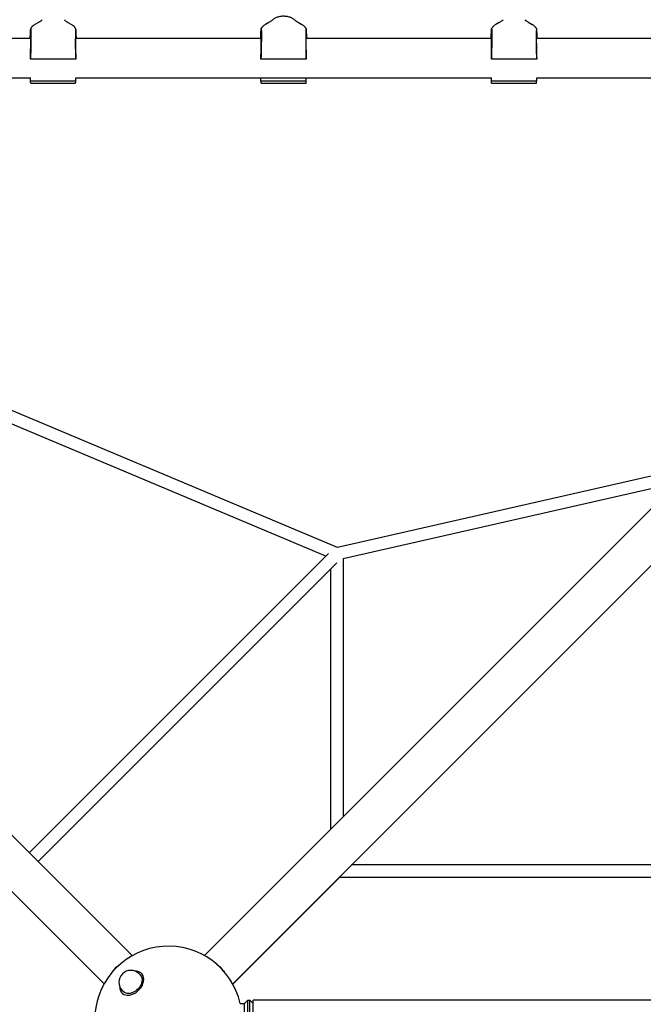
# Model space of a CAD drawing. Units: millimetres. Extents: x -6231 to 9079, y -5031 to 5855.
# Drawn here: x -1680 to -736, y 1479 to 2968 of the extents above; entities that cross this region are included whole.
import ezdxf

# ---------------------------------------------------------------- set-up
doc = ezdxf.new("R2010")
doc.units = ezdxf.units.MM
doc.header["$LTSCALE"] = 20
doc.layers.add('2d', color=230, linetype='Continuous')

msp = doc.modelspace()

# ---------------------------------------------------------------- linework, layer by layer
at = {"layer": '2d'}
for p, q in [((-1663.4, 2954.5), (-1663.2, 2952.8)), ((-1651.8, 2964), (-1657, 2960.9)), ((-1607, 2964), (-1601.8, 2960.9)), ((-1595.4, 2954.5), (-1595.6, 2952.8)), ((-1314.6, 2954.5), (-1314.4, 2952.8)), ((-1303, 2964), (-1308.2, 2960.9)), ((-1258.2, 2964), (-1253, 2960.9)), ((-1246.6, 2954.5), (-1246.8, 2952.8)), ((-965.8, 2954.5), (-965.6, 2952.8)), ((-954.2, 2964), (-959.4, 2960.9)), ((-909.4, 2964), (-904.2, 2960.9)), ((-897.8, 2954.5), (-898, 2952.8)), ((-1663.5, 2939.9), (-1944.1, 2939.9)), ((-1314.7, 2939.9), (-1595.3, 2939.9)), ((-965.9, 2939.9), (-1246.5, 2939.9)), ((-128.5, 2939.9), (-897.7, 2939.9)), ((-1663.7, 2908.6), (-1663.7, 2913.2)), ((-1595.1, 2908.6), (-1663.7, 2908.6)), ((-1595.1, 2908.6), (-1595.1, 2913.2)), ((-1314.9, 2908.6), (-1314.9, 2913.2)), ((-1246.3, 2908.6), (-1314.9, 2908.6)), ((-1246.3, 2908.6), (-1246.3, 2913.2)), ((-966.1, 2908.6), (-966.1, 2913.2)), ((-897.5, 2908.6), (-966.1, 2908.6)), ((-897.5, 2908.6), (-897.5, 2913.2)), ((-1663.7, 2879.6), (-1943.9, 2879.6)), ((-1663.7, 2875.9), (-1663.7, 2880.5)), ((-1663.7, 2875.9), (-1595.1, 2875.9)), ((-1595.1, 2875.9), (-1595.1, 2880.5)), ((-1314.9, 2879.6), (-1595.1, 2879.6)), ((-1314.9, 2880.5), (-1246.3, 2880.5)), ((-1314.9, 2875.9), (-1314.9, 2880.5)), ((-1314.9, 2875.9), (-1246.3, 2875.9)), ((-1246.3, 2875.9), (-1246.3, 2880.5)), ((-966.1, 2879.6), (-1246.3, 2879.6)), ((-966.1, 2875.9), (-966.1, 2880.5)), ((-966.1, 2875.9), (-897.5, 2875.9)), ((-897.5, 2875.9), (-897.5, 2880.5)), ((-128.5, 2879.6), (-897.5, 2879.6)), ((-2824.4, 2866.9), (-1509.7, 1552.2)), ((-1663.3, 2872.4), (-1595.5, 2872.4)), ((-85.6, 2866.9), (-1400.3, 1552.2)), ((-1314.5, 2872.4), (-1246.7, 2872.4)), ((-965.7, 2872.4), (-897.9, 2872.4)), ((-1199.1, 2169.9), (-2795.6, 2840.6)), ((-43, 2824.2), (-1357.7, 1509.5)), ((-1216.7, 2156.7), (-2764.3, 2806.8)), ((-660.1, 2292.4), (-1199.1, 2169.9)), ((-685.3, 2267.2), (-1190.5, 2152.4)), ((-1665.5, 1708), (-1212.8, 2160.7)), ((-1652, 1694.5), (-1200, 2146.6)), ((-1190.5, 2152.4), (-1190.5, 1762)), ((-1209.5, 2137.1), (-1209.5, 1743)), ((-1749.1, 1706.3), (-1552.3, 1509.5)), ((-724.5, 1689.5), (-1177.7, 1689.5)), ((-1195.5, 1671), (-1357.5, 1509.1)), ((-723.9, 1670.5), (-1196.1, 1670.5)), ((-1497.6, 1523.1), (-1499.1, 1524.6)), ((-1494.9, 1524.6), (-1495.5, 1525.2)), ((-1524.6, 1494.9), (-1525.2, 1495.5)), ((-1523.1, 1497.6), (-1524.6, 1499.1)), ((-1346.3, 1480), (-1339.6, 1480)), ((-1339.6, 1480), (-1334.6, 1485)), ((-1339.6, 1429.7), (-1339.6, 1480)), ((-1334.6, 1424.7), (-1334.6, 1485)), ((-1334.6, 1485), (-1331.6, 1485)), ((-1331.6, 1424.7), (-1331.6, 1485)), ((-1326.6, 1480), (-1331.6, 1485)), ((-1326.6, 1424.7), (-1326.6, 1485)), ((1326.4, 1485), (-1326.6, 1485))]:
    msp.add_line(p, q, dxfattribs=at)
for centre, radius, start, end in [((-1455, 1455), 111.5, 12.9575, 256.9646), ((-1511.9, 1511.9), 18, 45, 225)]:
    msp.add_arc(centre, radius, start, end, dxfattribs=at)
at = {"layer": '2d', "extrusion": (0, 0, -1)}
for centre, major_axis, start_param, end_param in [((-1519.2, 1519.1), (21.3, 21.3), -1.854907, -1.290889), ((-1390.8, 1519.1), (21.3, -21.3), -1.850703, -1.286686), ((-1510.4, 1510.4), (12.7, 12.7), 0, 3.141593)]:
    msp.add_ellipse(centre, major_axis=major_axis, ratio=0.707107, start_param=start_param, end_param=end_param, dxfattribs=at)
at = {"layer": '2d'}
for start_param, end_param in [(-0.659943, 3.580521), (-2.702665, -2.48165)]:
    msp.add_ellipse((-1510.4, 1510.4), major_axis=(-14.8, -14.8), ratio=0.707107, start_param=start_param, end_param=end_param, dxfattribs=at)
for points, knots in [([(-1651.8, 2964), (-1650.1, 2965), (-1648.6, 2966), (-1646.7, 2967.5), (-1646.3, 2967.9), (-1645.9, 2968.2)], [0, 0, 0, 0, 7.316255, 7.316255, 9.455577, 9.455577, 9.455577, 9.455577]), ([(-1612.9, 2968.2), (-1611.5, 2967), (-1609.9, 2965.8), (-1607.9, 2964.5), (-1607.4, 2964.2), (-1607, 2964)], [0, 0, 0, 0, 7.512252, 7.512252, 9.455788, 9.455788, 9.455788, 9.455788]), ([(-1303, 2964), (-1301.3, 2965), (-1299.8, 2966), (-1297.9, 2967.5), (-1297.5, 2967.9), (-1297.1, 2968.2)], [0, 0, 0, 0, 7.316255, 7.316255, 9.455577, 9.455577, 9.455577, 9.455577]), ([(-1297.1, 2968.2), (-1296.5, 2968.7), (-1296, 2969.1), (-1295, 2969.8), (-1294.7, 2970), (-1294, 2970.4), (-1293.6, 2970.6), (-1292.5, 2971.2), (-1291.7, 2971.6), (-1290.1, 2972.2), (-1289.3, 2972.5), (-1287.6, 2973), (-1286.8, 2973.2), (-1284.2, 2973.7), (-1282.4, 2973.9), (-1280.2, 2973.9), (-1279.7, 2973.8), (-1278.8, 2973.8), (-1278.4, 2973.8), (-1277, 2973.6), (-1276.2, 2973.5), (-1274.5, 2973.2), (-1273.6, 2973), (-1272.3, 2972.6), (-1271.9, 2972.5), (-1271.1, 2972.2), (-1270.7, 2972.1), (-1268.7, 2971.3), (-1267.2, 2970.5), (-1265.5, 2969.3), (-1265.2, 2969.1), (-1264.6, 2968.6), (-1264.4, 2968.4), (-1264.1, 2968.2)], [0.00293095, 0.00293095, 0.00293095, 0.00293095, 0.00530861, 0.00530861, 0.00663576, 0.00663576, 0.00796291, 0.00796291, 0.01061721, 0.01061721, 0.01327152, 0.01327152, 0.01592582, 0.01592582, 0.02123443, 0.02123443, 0.02256158, 0.02256158, 0.02388873, 0.02388873, 0.02654303, 0.02654303, 0.02919734, 0.02919734, 0.03052449, 0.03052449, 0.03185164, 0.03185164, 0.03716025, 0.03716025, 0.0384874, 0.0384874, 0.03955099, 0.03955099, 0.03955099, 0.03955099]), ([(-1264.1, 2968.2), (-1262.7, 2967), (-1261.1, 2965.8), (-1259.1, 2964.5), (-1258.6, 2964.2), (-1258.2, 2964)], [0, 0, 0, 0, 7.512252, 7.512252, 9.455788, 9.455788, 9.455788, 9.455788]), ([(-954.2, 2964), (-952.5, 2965), (-951, 2966), (-949.1, 2967.5), (-948.7, 2967.9), (-948.3, 2968.2)], [0, 0, 0, 0, 7.316255, 7.316255, 9.455577, 9.455577, 9.455577, 9.455577]), ([(-915.3, 2968.2), (-913.9, 2967), (-912.3, 2965.8), (-910.3, 2964.5), (-909.8, 2964.2), (-909.4, 2964)], [0, 0, 0, 0, 7.512252, 7.512252, 9.455788, 9.455788, 9.455788, 9.455788]), ([(-1664.1, 2939.9), (-1664.1, 2940.5), (-1664.1, 2941), (-1664, 2942.3), (-1664, 2943), (-1664, 2943.8), (-1664, 2943.9), (-1663.9, 2943.9), (-1663.9, 2943.9), (-1663.9, 2944), (-1663.9, 2944), (-1663.9, 2944), (-1663.9, 2944), (-1663.9, 2944), (-1663.9, 2944), (-1663.9, 2944), (-1663.9, 2944), (-1663.9, 2944), (-1663.9, 2944), (-1663.9, 2944), (-1663.9, 2944), (-1663.9, 2944.1), (-1663.9, 2944.1), (-1663.9, 2944.1), (-1663.9, 2944.2), (-1663.9, 2944.3), (-1663.9, 2944.4), (-1663.9, 2944.8), (-1663.9, 2945.1), (-1663.8, 2946.2), (-1663.8, 2947.1), (-1663.6, 2950.2), (-1663.5, 2952.4), (-1663.4, 2954.7)], [7.184184, 7.184184, 7.184184, 7.184184, 9.144519, 9.144519, 12.185929, 12.185929, 12.293337, 12.293337, 12.38783, 12.38783, 12.419772, 12.419772, 12.43741, 12.43741, 12.44391, 12.44391, 12.444105, 12.444105, 12.444203, 12.444203, 12.496598, 12.496598, 12.546598, 12.546598, 12.696598, 12.696598, 13.146598, 13.146598, 14.4966, 14.4966, 18.546623, 18.546623, 29.006286, 29.006286, 29.006286, 29.006286]), ([(-1662.2, 2956.4), (-1662.6, 2956.1), (-1662.9, 2955.8), (-1663.3, 2955.1), (-1663.4, 2954.8), (-1663.4, 2954.5)], [0, 0, 0, 0, 0.00759198, 0.00759198, 0.01518395, 0.01518395, 0.01518395, 0.01518395]), ([(-1657, 2960.9), (-1657.6, 2960.6), (-1658.1, 2960.2), (-1659, 2959.6), (-1659.5, 2959.2), (-1660.7, 2958.2), (-1661.4, 2957.5), (-1662, 2956.7)], [0, 0, 0, 0, 0.00363806, 0.00363806, 0.00727612, 0.00727612, 0.01455225, 0.01455225, 0.01455225, 0.01455225]), ([(-1596.8, 2956.7), (-1597.4, 2957.5), (-1598.1, 2958.2), (-1599.3, 2959.2), (-1599.8, 2959.6), (-1600.7, 2960.2), (-1601.2, 2960.6), (-1601.8, 2960.9)], [0, 0, 0, 0, 0.00727612, 0.00727612, 0.01091419, 0.01091419, 0.01455225, 0.01455225, 0.01455225, 0.01455225]), ([(-1595.4, 2954.5), (-1595.4, 2954.8), (-1595.5, 2955.1), (-1595.9, 2955.8), (-1596.2, 2956.1), (-1596.6, 2956.4)], [0, 0, 0, 0, 0.00759198, 0.00759198, 0.01518395, 0.01518395, 0.01518395, 0.01518395]), ([(-1595.4, 2954.7), (-1595.3, 2952.5), (-1595.2, 2950.4), (-1595, 2947), (-1594.9, 2945.7), (-1594.8, 2943.2), (-1594.7, 2941.6), (-1594.7, 2939.9)], [0, 0, 0, 0, 10.00067, 10.00067, 15.857332, 15.857332, 21.810109, 21.810109, 21.810109, 21.810109]), ([(-1315.3, 2939.9), (-1315.3, 2940.5), (-1315.3, 2941), (-1315.2, 2942.3), (-1315.2, 2943), (-1315.1, 2943.8), (-1315.1, 2943.9), (-1315.1, 2943.9), (-1315.1, 2943.9), (-1315.1, 2944), (-1315.1, 2944), (-1315.1, 2944), (-1315.1, 2944), (-1315.1, 2944), (-1315.1, 2944), (-1315.1, 2944), (-1315.1, 2944), (-1315.1, 2944), (-1315.1, 2944), (-1315.1, 2944), (-1315.1, 2944), (-1315.1, 2944.1), (-1315.1, 2944.1), (-1315.1, 2944.1), (-1315.1, 2944.2), (-1315.1, 2944.3), (-1315.1, 2944.4), (-1315.1, 2944.8), (-1315.1, 2945.1), (-1315, 2946.2), (-1315, 2947.1), (-1314.8, 2950.2), (-1314.7, 2952.4), (-1314.6, 2954.7)], [7.184189, 7.184189, 7.184189, 7.184189, 9.144519, 9.144519, 12.185929, 12.185929, 12.293337, 12.293337, 12.38783, 12.38783, 12.419772, 12.419772, 12.43741, 12.43741, 12.44391, 12.44391, 12.444105, 12.444105, 12.444203, 12.444203, 12.496598, 12.496598, 12.546598, 12.546598, 12.696598, 12.696598, 13.146598, 13.146598, 14.496601, 14.496601, 18.546623, 18.546623, 29.006286, 29.006286, 29.006286, 29.006286]), ([(-1313.4, 2956.4), (-1313.8, 2956.1), (-1314.1, 2955.8), (-1314.5, 2955.1), (-1314.6, 2954.8), (-1314.6, 2954.5)], [0, 0, 0, 0, 0.00759198, 0.00759198, 0.01518395, 0.01518395, 0.01518395, 0.01518395]), ([(-1308.2, 2960.9), (-1308.7, 2960.6), (-1309.3, 2960.2), (-1310.2, 2959.6), (-1310.7, 2959.2), (-1311.9, 2958.2), (-1312.6, 2957.5), (-1313.2, 2956.7)], [0, 0, 0, 0, 0.00363806, 0.00363806, 0.00727612, 0.00727612, 0.01455225, 0.01455225, 0.01455225, 0.01455225]), ([(-1248, 2956.7), (-1248.6, 2957.5), (-1249.3, 2958.2), (-1250.5, 2959.2), (-1251, 2959.6), (-1251.9, 2960.2), (-1252.4, 2960.6), (-1253, 2960.9)], [0, 0, 0, 0, 0.00727612, 0.00727612, 0.01091419, 0.01091419, 0.01455225, 0.01455225, 0.01455225, 0.01455225]), ([(-1246.6, 2954.5), (-1246.6, 2954.8), (-1246.7, 2955.1), (-1247.1, 2955.8), (-1247.4, 2956.1), (-1247.8, 2956.4)], [0, 0, 0, 0, 0.00759198, 0.00759198, 0.01518395, 0.01518395, 0.01518395, 0.01518395]), ([(-1246.6, 2954.7), (-1246.5, 2952.5), (-1246.4, 2950.4), (-1246.2, 2947), (-1246.1, 2945.7), (-1246, 2943.2), (-1245.9, 2941.6), (-1245.9, 2939.9)], [0, 0, 0, 0, 10.00067, 10.00067, 15.857332, 15.857332, 21.810104, 21.810104, 21.810104, 21.810104]), ([(-966.5, 2939.9), (-966.5, 2940.5), (-966.5, 2941), (-966.4, 2942.3), (-966.4, 2943), (-966.3, 2943.8), (-966.3, 2943.9), (-966.3, 2943.9), (-966.3, 2943.9), (-966.3, 2944), (-966.3, 2944), (-966.3, 2944), (-966.3, 2944), (-966.3, 2944), (-966.3, 2944), (-966.3, 2944), (-966.3, 2944), (-966.3, 2944), (-966.3, 2944), (-966.3, 2944), (-966.3, 2944), (-966.3, 2944.1), (-966.3, 2944.1), (-966.3, 2944.1), (-966.3, 2944.2), (-966.3, 2944.3), (-966.3, 2944.4), (-966.3, 2944.8), (-966.3, 2945.1), (-966.2, 2946.2), (-966.2, 2947.1), (-966, 2950.2), (-965.9, 2952.4), (-965.8, 2954.7)], [7.184186, 7.184186, 7.184186, 7.184186, 9.144519, 9.144519, 12.185929, 12.185929, 12.293337, 12.293337, 12.38783, 12.38783, 12.419772, 12.419772, 12.43741, 12.43741, 12.44391, 12.44391, 12.444105, 12.444105, 12.444203, 12.444203, 12.496598, 12.496598, 12.546598, 12.546598, 12.696598, 12.696598, 13.146598, 13.146598, 14.496601, 14.496601, 18.546623, 18.546623, 29.006286, 29.006286, 29.006286, 29.006286]), ([(-964.6, 2956.4), (-965, 2956.1), (-965.3, 2955.8), (-965.7, 2955.1), (-965.8, 2954.8), (-965.8, 2954.5)], [0, 0, 0, 0, 0.00759198, 0.00759198, 0.01518395, 0.01518395, 0.01518395, 0.01518395]), ([(-959.4, 2960.9), (-959.9, 2960.6), (-960.5, 2960.2), (-961.4, 2959.6), (-961.9, 2959.2), (-963.1, 2958.2), (-963.8, 2957.5), (-964.4, 2956.7)], [0, 0, 0, 0, 0.00363806, 0.00363806, 0.00727612, 0.00727612, 0.01455225, 0.01455225, 0.01455225, 0.01455225]), ([(-899.2, 2956.7), (-899.8, 2957.5), (-900.5, 2958.2), (-901.7, 2959.2), (-902.1, 2959.6), (-903.1, 2960.2), (-903.6, 2960.6), (-904.2, 2960.9)], [0, 0, 0, 0, 0.00727612, 0.00727612, 0.01091419, 0.01091419, 0.01455225, 0.01455225, 0.01455225, 0.01455225]), ([(-897.8, 2954.5), (-897.8, 2954.8), (-897.9, 2955.1), (-898.3, 2955.8), (-898.6, 2956.1), (-899, 2956.4)], [0, 0, 0, 0, 0.00759198, 0.00759198, 0.01518395, 0.01518395, 0.01518395, 0.01518395]), ([(-897.8, 2954.7), (-897.7, 2952.5), (-897.6, 2950.4), (-897.4, 2947), (-897.3, 2945.7), (-897.2, 2943.2), (-897.1, 2941.6), (-897.1, 2939.9)], [0, 0, 0, 0, 10.00067, 10.00067, 15.857332, 15.857332, 21.810107, 21.810107, 21.810107, 21.810107])]:
    msp.add_open_spline(points, degree=3, knots=knots, dxfattribs=at)
for points, weights in [([(-1663.2, 2952.8), (-1662.8, 2949.8), (-1663, 2931.8), (-1663.7, 2908.6)], [1, 0.820993294279, 0.820993294279, 1]), ([(-1595.6, 2952.8), (-1596, 2949.8), (-1595.8, 2931.8), (-1595.1, 2908.6)], [1, 0.820993294279, 0.820993294279, 1]), ([(-1314.4, 2952.8), (-1314, 2949.8), (-1314.2, 2931.8), (-1314.9, 2908.6)], [1, 0.820993294279, 0.820993294279, 1]), ([(-1246.8, 2952.8), (-1247.2, 2949.8), (-1247, 2931.8), (-1246.3, 2908.6)], [1, 0.820993294279, 0.820993294279, 1]), ([(-965.6, 2952.8), (-965.2, 2949.8), (-965.4, 2931.8), (-966.1, 2908.6)], [1, 0.820993294279, 0.820993294279, 1]), ([(-898, 2952.8), (-898.4, 2949.8), (-898.2, 2931.8), (-897.5, 2908.6)], [1, 0.820993294279, 0.820993294279, 1]), ([(-1663.7, 2913.2), (-1663.3, 2928), (-1663.2, 2939.9), (-1663.5, 2939.9)], [1, 0.745860316703, 0.641863979618, 0.688010988745]), ([(-1595.1, 2913.2), (-1595.5, 2928), (-1595.6, 2939.9), (-1595.3, 2939.9)], [1, 0.745860316695, 0.641863979611, 0.688010988749]), ([(-1314.9, 2913.2), (-1314.5, 2928), (-1314.4, 2939.9), (-1314.7, 2939.9)], [1, 0.745940611513, 0.641929709381, 0.687967293605]), ([(-1246.3, 2913.2), (-1246.7, 2928), (-1246.8, 2939.9), (-1246.5, 2939.9)], [1, 0.745940611513, 0.641929709381, 0.687967293605]), ([(-966.1, 2913.2), (-965.7, 2928), (-965.6, 2939.9), (-965.9, 2939.9)], [1, 0.745874514399, 0.641875599747, 0.688003256043]), ([(-897.5, 2913.2), (-897.9, 2928), (-898, 2939.9), (-897.7, 2939.9)], [1, 0.745874514397, 0.641875599745, 0.688003256044]), ([(-1663.3, 2872.4), (-1663.4, 2872.4), (-1663.5, 2873.6), (-1663.7, 2875.9)], [0.891605291658, 0.913646841324, 0.949778410771, 1]), ([(-1595.5, 2872.4), (-1595.4, 2872.4), (-1595.3, 2873.6), (-1595.1, 2875.9)], [0.891605291658, 0.913646841324, 0.949778410771, 1]), ([(-1314.5, 2872.4), (-1314.6, 2872.4), (-1314.7, 2873.6), (-1314.9, 2875.9)], [0.891605291658, 0.913646841324, 0.949778410771, 1]), ([(-1246.7, 2872.4), (-1246.6, 2872.4), (-1246.5, 2873.6), (-1246.3, 2875.9)], [0.891605291658, 0.913646841324, 0.949778410771, 1]), ([(-965.7, 2872.4), (-965.8, 2872.4), (-965.9, 2873.6), (-966.1, 2875.9)], [0.891605291658, 0.913646841324, 0.949778410771, 1]), ([(-897.9, 2872.4), (-897.8, 2872.4), (-897.7, 2873.6), (-897.5, 2875.9)], [0.891605291658, 0.913646841324, 0.949778410771, 1])]:
    msp.add_rational_spline(points, weights, degree=3, dxfattribs=at)
for points in [[(-1662, 2956.7), (-1662.1, 2956.6), (-1662.1, 2956.5), (-1662.2, 2956.4)], [(-1596.6, 2956.4), (-1596.7, 2956.5), (-1596.7, 2956.6), (-1596.8, 2956.7)], [(-1313.2, 2956.7), (-1313.2, 2956.6), (-1313.3, 2956.5), (-1313.4, 2956.4)], [(-1247.8, 2956.4), (-1247.9, 2956.5), (-1247.9, 2956.6), (-1248, 2956.7)], [(-964.4, 2956.7), (-964.4, 2956.6), (-964.5, 2956.5), (-964.6, 2956.4)], [(-899, 2956.4), (-899.1, 2956.5), (-899.1, 2956.6), (-899.2, 2956.7)]]:
    msp.add_open_spline(points, degree=3, dxfattribs=at)

doc.saveas('drawing.dxf')
